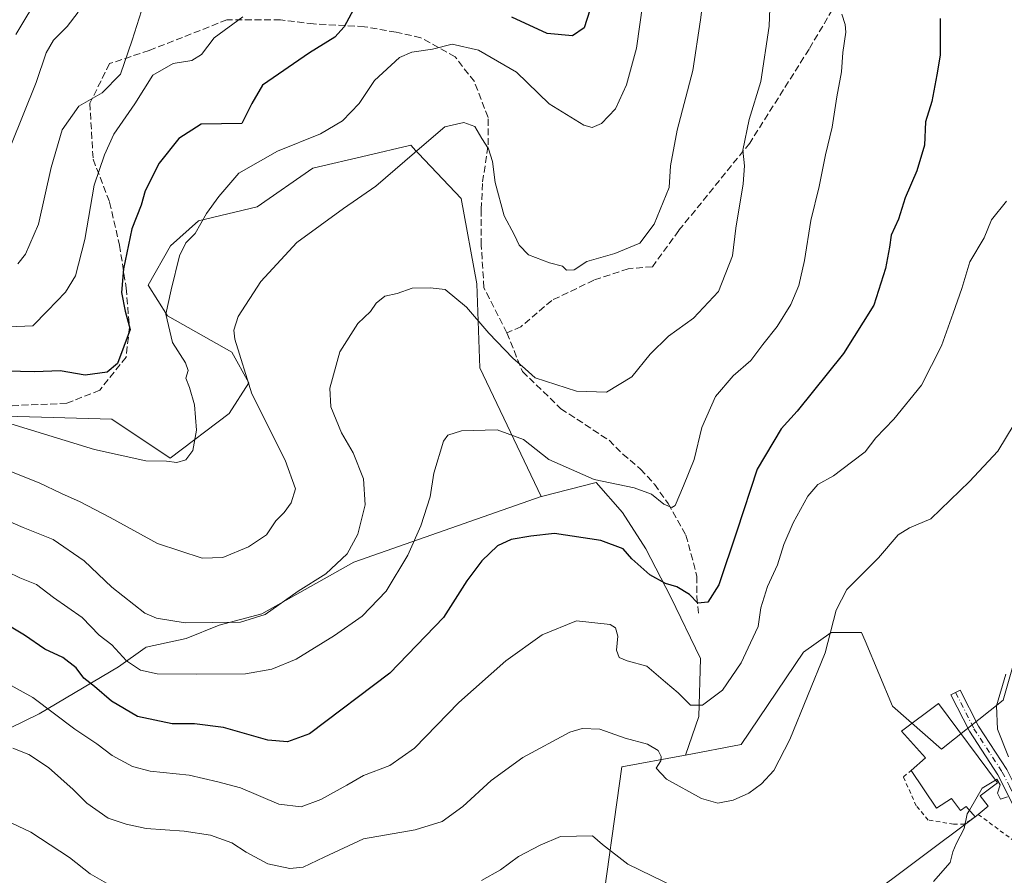
# Model space of a CAD drawing. Units: metres. Extents: x 603126 to 606545, y 4789365 to 4791733.
# Drawn here: x 605132 to 605369, y 4790124 to 4790329 of the extents above; entities that cross this region are included whole.
import ezdxf

# ---------------------------------------------------------------- set-up
doc = ezdxf.new("R2010")
doc.units = ezdxf.units.M
doc.header["$MEASUREMENT"] = 0
for name, pattern in [('DGN Style 2', [1.6480167562047852, 0.988810053722871, -0.6592067024819142]), ('DGN Style 3', [2.307223458686699, 1.648016756204785, -0.6592067024819142]), ('DGN Style 4', [2.6384748266838614, 1.318413404963828, -0.6592067024819142, 0.001648016756204785, -0.6592067024819142])]:
    doc.linetypes.add(name, pattern=pattern)
for name, color, linetype, lineweight in [('Alambrada', 7, 'DGN Style 2', 0), ('Arbolado forestal CxS', 92, 'Continuous', 0), ('Camino Cxs', 7, 'Continuous', 0), ('Camino eje', 30, 'DGN Style 4', 13), ('Curva de nivel maestra', 30, 'Continuous', 30), ('Curva de nivel normal', 30, 'Continuous', 0), ('Edificación Cxs', 1, 'Continuous', 13), ('Prado CxS', 92, 'Continuous', 0), ('Senda', 7, 'DGN Style 3', 0), ('Tendido', 6, 'Continuous', 0)]:
    doc.layers.add(name, color=color, linetype=linetype, lineweight=lineweight)

# ---------------------------------------------------------------- blocks, each defined once
blk = doc.blocks.new('*U24')
at = {"layer": 'Prado CxS', "color": 92, "linetype": 'Continuous', "lineweight": 0}
blk.add_polyline3d([(605120.2209000001, 4790086.3991, 224.968399999998), (605132.3287000004, 4790058.134299999, 228.5390000000043), (605142.4197000006, 4790022.467700001, 227.8910000000033), (605156.1864999998, 4790032.590100001, 229.1916999999958), (605173.5976999998, 4790044.1983, 228.4698000000062), (605177.8189000003, 4790052.112299999, 227.3328000000038), (605179.9288999997, 4790062.664899999, 225.4326000000001), (605182.0389, 4790078.493100001, 223.1166999999987), (605211.6986999996, 4790085.727299999, 221.3913999999932), (605271.5619000001, 4790111.3005, 218.647100000002), (605276.9414999997, 4790149.659700001, 210.9326000000001), (605291.7840999998, 4790152.361099999, 208.8381999999983), (605292.2445, 4790152.4497, 208.7816000000021), (605305.6584999999, 4790155.034700001, 208.7011999999959), (605320.6618999997, 4790177.251300001, 209.2204000000056), (605327.2631000001, 4790181.969500001, 209.8643000000011), (605334.6319000004, 4790182.0175, 210.9523000000045), (605335.4726999998, 4790180.0001, 211.1566000000021), (605342.0355000002, 4790164.254100001, 212.6437000000006), (605353.8794999998, 4790153.892300001, 214.2013000000007), (605368.6853, 4790165.734300001, 215.1603999999934), (605375.1505000005, 4790188.496300001, 214.2660999999935)], dxfattribs=at)

msp = doc.modelspace()

# ---------------------------------------------------------------- linework, layer by layer
at = {"layer": 'Alambrada', "color": 7, "linetype": 'DGN Style 2', "lineweight": 0}
for points in [[(605361.9600999998, 4790137.5801, 217.1606999999931), (605360.8201000001, 4790136.840100001, 216.789300000004), (605359.3701, 4790135.880100001, 216.372199999998), (605356.7401000002, 4790135.840100001, 216.0908999999956), (605350.6401000004, 4790136.850099999, 215.5044000000053), (605347.7801000001, 4790140.2501, 215.4377999999997), (605344.6901000004, 4790147.2401, 214.4250000000029), (605346.5701000001, 4790148.7601, 215.6079999999929)], [(605362.6801000005, 4790138.1801, 217.7283000000025), (605377.0800999999, 4790127.610099999, 220.7320999999938)]]:
    msp.add_polyline3d(points, dxfattribs=at)
at = {"layer": 'Arbolado forestal CxS', "color": 92, "linetype": 'Continuous', "lineweight": 0}
for points in [[(605117.3542999999, 4790234.3347, 180.6682000000001), (605154.1612999998, 4790233.330900001, 177.0035999999964), (605168.2385, 4790223.9627, 179.1925000000047), (605182.4108999996, 4790234.676700001, 182.4263000000064), (605187.1199000003, 4790242.075300001, 185.3114999999962), (605183.0839000001, 4790249.474099999, 184.7437999999966), (605167.6124999998, 4790258.217499999, 180.6444999999949), (605162.9042999997, 4790265.6161, 177.1187000000064), (605168.2851, 4790275.0329, 177.9615000000049), (605175.0107000005, 4790281.0869, 179.4048000000039), (605189.1355, 4790284.450099999, 181.9336000000039), (605202.5251000002, 4790293.718900001, 181.6052999999956), (605215.6507000001, 4790296.793299999, 183.142399999997), (605225.8479000004, 4790299.1829, 184.3867999999929), (605226.1300999997, 4790299.2489, 184.438599999994), (605227.3744999999, 4790297.9351, 184.9498000000021), (605228.0119000003, 4790297.262499999, 185.161500000002), (605238.2385, 4790286.468699999, 186.3649000000005), (605242.0343000004, 4790265.865300001, 188.1680000000051), (605242.7068999996, 4790245.676899999, 191.9070999999967), (605257.5056999996, 4790214.721100001, 197.2210999999952), (605212.3866999998, 4790198.9067, 190.3248000000021), (605190.2437000005, 4790186.4549, 189.4232000000047), (605180.0314999997, 4790183.727299999, 189.821299999996), (605172.0425000006, 4790180.5317, 190.8132999999943), (605162.4855000004, 4790178.436100001, 192.2176999999938), (605162.2333000004, 4790178.259500001, 192.3487000000023), (605155.7591000004, 4790173.7249, 196.2191000000021), (605136.6599000003, 4790162.3837, 205.7743999999948), (605095.5049000002, 4790142.333699999, 212.8711000000039)], [(605375.1505000005, 4790188.496300001, 214.2660999999935), (605368.6853, 4790165.734300001, 215.1603999999934), (605353.8794999998, 4790153.892300001, 214.2013000000007), (605342.0355000002, 4790164.254100001, 212.6437000000006), (605335.4726999998, 4790180.0001, 211.1566000000021), (605334.6319000004, 4790182.0175, 210.9523000000045), (605327.2631000001, 4790181.969500001, 209.8643000000011), (605320.6618999997, 4790177.251300001, 209.2204000000056), (605305.6584999999, 4790155.034700001, 208.7011999999959), (605292.2445, 4790152.4497, 208.7816000000021), (605295.4744999995, 4790161.7597, 206.084600000002), (605295.8733000001, 4790175.7401, 202.3672999999981), (605288.6829000004, 4790190.519300001, 200.667300000001), (605282.6907000003, 4790202.1033, 198.1346000000049), (605277.0981000002, 4790210.890699999, 196.6089999999967), (605270.7065000003, 4790218.080900001, 194.8451999999961), (605257.6052999999, 4790214.7465, 197.2081999999937), (605257.5056999996, 4790214.721100001, 197.2210999999952), (605242.7068999996, 4790245.676899999, 191.9070999999967), (605242.0343000004, 4790265.865300001, 188.1680000000051), (605238.2385, 4790286.468699999, 186.3649000000005), (605228.0119000003, 4790297.262499999, 185.161500000002), (605227.3744999999, 4790297.9351, 184.9498000000021), (605226.1300999997, 4790299.2489, 184.438599999994), (605225.8479000004, 4790299.1829, 184.3867999999929), (605215.6507000001, 4790296.793299999, 183.142399999997), (605202.5251000002, 4790293.718900001, 181.6052999999956), (605189.1355, 4790284.450099999, 181.9336000000039), (605175.0107000005, 4790281.0869, 179.4048000000039), (605168.2851, 4790275.0329, 177.9615000000049), (605162.9042999997, 4790265.6161, 177.1187000000064), (605167.6124999998, 4790258.217499999, 180.6444999999949), (605183.0839000001, 4790249.474099999, 184.7437999999966), (605187.1199000003, 4790242.075300001, 185.3114999999962), (605182.4108999996, 4790234.676700001, 182.4263000000064), (605168.2385, 4790223.9627, 179.1925000000047), (605154.1612999998, 4790233.330900001, 177.0035999999964), (605117.3542999999, 4790234.3347, 180.6682000000001)], [(605117.3542999999, 4790234.3347, 180.6682000000001), (605154.1612999998, 4790233.330900001, 177.0035999999964), (605168.2385, 4790223.9627, 179.1925000000047), (605182.4108999996, 4790234.676700001, 182.4263000000064), (605187.1199000003, 4790242.075300001, 185.3114999999962), (605183.0839000001, 4790249.474099999, 184.7437999999966), (605167.6124999998, 4790258.217499999, 180.6444999999949), (605162.9042999997, 4790265.6161, 177.1187000000064), (605168.2851, 4790275.0329, 177.9615000000049), (605175.0107000005, 4790281.0869, 179.4048000000039), (605189.1355, 4790284.450099999, 181.9336000000039), (605202.5251000002, 4790293.718900001, 181.6052999999956), (605215.6507000001, 4790296.793299999, 183.142399999997), (605225.8479000004, 4790299.1829, 184.3867999999929), (605226.1300999997, 4790299.2489, 184.438599999994), (605227.3744999999, 4790297.9351, 184.9498000000021), (605228.0119000003, 4790297.262499999, 185.161500000002), (605238.2385, 4790286.468699999, 186.3649000000005), (605242.0343000004, 4790265.865300001, 188.1680000000051), (605242.7068999996, 4790245.676899999, 191.9070999999967), (605257.5056999996, 4790214.721100001, 197.2210999999952)], [(605498.8419000005, 4790162.826300001, 231.2044000000024), (605474.4787, 4790175.8771, 227.6325999999972), (605450.1152999997, 4790195.888300001, 223.1962000000058), (605428.3618999999, 4790214.1599, 219.2891999999993), (605414.4400000004, 4790223.730699999, 216.5025000000023), (605401.3881000001, 4790229.820900001, 213.8491999999969), (605399.6481, 4790227.9649, 213.8236000000034), (605388.3369000005, 4790215.899900001, 213.4281000000047), (605376.1566000005, 4790201.9779, 213.5715000000055), (605375.1505000005, 4790188.496300001, 214.2660999999935), (605368.6853, 4790165.734300001, 215.1603999999934), (605353.8794999998, 4790153.892300001, 214.2013000000007), (605342.0355000002, 4790164.254100001, 212.6437000000006), (605335.4726999998, 4790180.0001, 211.1566000000021), (605334.6319000004, 4790182.0175, 210.9523000000045), (605327.2631000001, 4790181.969500001, 209.8643000000011), (605320.6618999997, 4790177.251300001, 209.2204000000056), (605305.6584999999, 4790155.034700001, 208.7011999999959), (605292.2445, 4790152.4497, 208.7816000000021)], [(605095.5049000002, 4790142.333699999, 212.8711000000039), (605136.6599000003, 4790162.3837, 205.7743999999948), (605155.7591000004, 4790173.7249, 196.2191000000021), (605162.2333000004, 4790178.259500001, 192.3487000000023), (605162.4855000004, 4790178.436100001, 192.2176999999938), (605172.0425000006, 4790180.5317, 190.8132999999943), (605180.0314999997, 4790183.727299999, 189.821299999996), (605190.2437000005, 4790186.4549, 189.4232000000047), (605212.3866999998, 4790198.9067, 190.3248000000021), (605257.5056999996, 4790214.721100001, 197.2210999999952), (605257.6052999999, 4790214.7465, 197.2081999999937), (605270.7065000003, 4790218.080900001, 194.8451999999961), (605277.0981000002, 4790210.890699999, 196.6089999999967), (605282.6907000003, 4790202.1033, 198.1346000000049), (605288.6829000004, 4790190.519300001, 200.667300000001), (605295.8733000001, 4790175.7401, 202.3672999999981), (605295.4744999995, 4790161.7597, 206.084600000002), (605292.2445, 4790152.4497, 208.7816000000021), (605291.7840999998, 4790152.361099999, 208.8381999999983), (605276.9414999997, 4790149.659700001, 210.9326000000001), (605271.5619000001, 4790111.3005, 218.647100000002)], [(605292.2445, 4790152.4497, 208.7816000000021), (605295.4744999995, 4790161.7597, 206.084600000002), (605295.8733000001, 4790175.7401, 202.3672999999981), (605288.6829000004, 4790190.519300001, 200.667300000001), (605282.6907000003, 4790202.1033, 198.1346000000049), (605277.0981000002, 4790210.890699999, 196.6089999999967), (605270.7065000003, 4790218.080900001, 194.8451999999961), (605257.6052999999, 4790214.7465, 197.2081999999937), (605257.5056999996, 4790214.721100001, 197.2210999999952)], [(605292.2445, 4790152.4497, 208.7816000000021), (605295.4744999995, 4790161.7597, 206.084600000002), (605295.8733000001, 4790175.7401, 202.3672999999981), (605288.6829000004, 4790190.519300001, 200.667300000001), (605282.6907000003, 4790202.1033, 198.1346000000049), (605277.0981000002, 4790210.890699999, 196.6089999999967), (605270.7065000003, 4790218.080900001, 194.8451999999961), (605257.6052999999, 4790214.7465, 197.2081999999937), (605257.5056999996, 4790214.721100001, 197.2210999999952)], [(605257.5056999996, 4790214.721100001, 197.2210999999952), (605212.3866999998, 4790198.9067, 190.3248000000021), (605190.2437000005, 4790186.4549, 189.4232000000047), (605180.0314999997, 4790183.727299999, 189.821299999996), (605172.0425000006, 4790180.5317, 190.8132999999943), (605162.4855000004, 4790178.436100001, 192.2176999999938), (605162.2333000004, 4790178.259500001, 192.3487000000023), (605155.7591000004, 4790173.7249, 196.2191000000021), (605136.6599000003, 4790162.3837, 205.7743999999948), (605095.5049000002, 4790142.333699999, 212.8711000000039), (605096.8687000005, 4790138.6611, 213.9208999999973)], [(605257.5056999996, 4790214.721100001, 197.2210999999952), (605212.3866999998, 4790198.9067, 190.3248000000021), (605190.2437000005, 4790186.4549, 189.4232000000047), (605180.0314999997, 4790183.727299999, 189.821299999996), (605172.0425000006, 4790180.5317, 190.8132999999943), (605162.4855000004, 4790178.436100001, 192.2176999999938), (605162.2333000004, 4790178.259500001, 192.3487000000023), (605155.7591000004, 4790173.7249, 196.2191000000021), (605136.6599000003, 4790162.3837, 205.7743999999948), (605095.5049000002, 4790142.333699999, 212.8711000000039), (605096.8687000005, 4790138.6611, 213.9208999999973)], [(605096.8687000005, 4790138.6611, 213.9208999999973), (605100.1124999998, 4790129.9257, 216.5197999999946), (605120.2209000001, 4790086.3991, 224.968399999998), (605132.3287000004, 4790058.134299999, 228.5390000000043), (605142.4197000006, 4790022.467700001, 227.8910000000033), (605156.1864999998, 4790032.590100001, 229.1916999999958), (605173.5976999998, 4790044.1983, 228.4698000000062), (605177.8189000003, 4790052.112299999, 227.3328000000038), (605179.9288999997, 4790062.664899999, 225.4326000000001), (605182.0389, 4790078.493100001, 223.1166999999987), (605211.6986999996, 4790085.727299999, 221.3913999999932), (605271.5619000001, 4790111.3005, 218.647100000002), (605276.9414999997, 4790149.659700001, 210.9326000000001), (605291.7840999998, 4790152.361099999, 208.8381999999983), (605292.2445, 4790152.4497, 208.7816000000021)]]:
    msp.add_polyline3d(points, dxfattribs=at)
at = {"layer": 'Camino Cxs', "color": 7, "linetype": 'Continuous', "lineweight": 0}
msp.add_polyline3d([(605383.9302000003, 4790129.620100001, 222.5258000000031), (605384.0144999997, 4790129.272299999, 222.5501999999979), (605385.1678999999, 4790124.515100001, 222.8928000000014), (605375.0000999998, 4790135.470100001, 217.9314000000013), (605370.8300999999, 4790140.890100001, 216.4719999999943), (605367.3901000004, 4790147.7601, 217.7540000000008), (605360.5800999999, 4790158.200099999, 218.0488999999943), (605356.1300999997, 4790166.970100001, 215.4040999999997), (605358.3601000002, 4790168.100099999, 214.1462000000029), (605362.7500999998, 4790159.450099999, 216.5657000000065), (605369.5601000005, 4790149.0101, 218.0054999999993), (605372.9600999998, 4790142.2301, 216.4394000000029), (605376.9101, 4790137.090100001, 217.5785000000033)], close=True, dxfattribs=at)
msp.add_polyline3d([(605385.1678999999, 4790124.515100001, 222.8928000000014), (605375.0000999998, 4790135.470100001, 217.9314000000013), (605370.8300999999, 4790140.890100001, 216.4719999999943), (605367.3901000004, 4790147.7601, 217.7540000000008), (605360.5800999999, 4790158.200099999, 218.0488999999943), (605356.1300999997, 4790166.970100001, 215.4040999999997), (605358.3601000002, 4790168.100099999, 214.1462000000029), (605362.7500999998, 4790159.450099999, 216.5657000000065), (605369.5601000005, 4790149.0101, 218.0054999999993), (605372.9600999998, 4790142.2301, 216.4394000000029), (605376.9101, 4790137.090100001, 217.5785000000033), (605383.9301000005, 4790129.620100001, 222.5256999999983)], dxfattribs=at)
at = {"layer": 'Camino eje', "color": 30, "linetype": 'DGN Style 4', "lineweight": 13}
msp.add_polyline3d([(605357.2451, 4790167.5351, 214.2388999999966), (605361.6651, 4790158.825099999, 217.0298000000039), (605368.4751000004, 4790148.3851, 217.7758999999933), (605370.1750999996, 4790144.995100001, 217.0152999999991), (605371.8951000003, 4790141.5601, 216.2574000000022), (605375.9550999999, 4790136.280099999, 217.6364000000031), (605379.4650999998, 4790132.545100001, 219.4519), (605385.4458999997, 4790126.697899999, 223.7260999999999), (605387.0729, 4790125.626499999, 224.9217999999965)], dxfattribs=at)
at = {"layer": 'Curva de nivel maestra', "color": 30, "linetype": 'Continuous', "lineweight": 30, "flags": 128}
for points, elevation in [([(605212.3600000005, 4790331.940099999), (605210.1100000005, 4790327.7301), (605207.8200000003, 4790325.300100001), (605201.7199999997, 4790321.530099999), (605190.4500000002, 4790313.700099999), (605187.8899999997, 4790309.270099999), (605185.4800000006, 4790304.460100001), (605175.6699999999, 4790304.350099999), (605170.2800000003, 4790300.9101), (605165.5599999996, 4790294.950099999), (605162.2100000001, 4790288.280099999), (605161.2400000002, 4790284.800100001), (605158.9600000001, 4790279.170100001), (605156.9600000001, 4790269.5101), (605156.5, 4790263.8101), (605157.4000000004, 4790259.3301), (605158.5800000001, 4790254.9001), (605155.5199999996, 4790246.7601), (605153.0700000003, 4790244.630100001), (605147.7599999999, 4790243.880100001), (605141.7400000002, 4790244.940099999), (605135.6200000001, 4790244.700099999), (605128.79, 4790244.9001)], 175), ([(605269.1799999997, 4790331.7601), (605267.8700000001, 4790327.550100001), (605265.0800000001, 4790325.550100001), (605258.9400000004, 4790326.1501), (605250.4500000002, 4790330.100099999)], 175), ([(605353.4900000002, 4790329.720100001), (605353.5499999998, 4790320.940099999), (605352.7599999999, 4790316.2401), (605351.5199999996, 4790309.800100001), (605350.0199999996, 4790304.9101), (605349.75, 4790299.280099999), (605347.9500000002, 4790293.120100001), (605345.1399999997, 4790286.630100001), (605343.4800000006, 4790281.450099999), (605341.7699999996, 4790277.610099999), (605341.3700000001, 4790274.7601), (605340.3700000001, 4790269.550100001), (605337.5800000001, 4790260.7601), (605330.2400000002, 4790249.120100001), (605319.1500000004, 4790235.290100001), (605315.2300000006, 4790230.9901), (605309.4800000006, 4790221.3201), (605304.6200000001, 4790206.4001), (605300.2400000002, 4790193.420100001), (605297.5800000001, 4790189.3201), (605295.1799999997, 4790189.050100001), (605293.2199999997, 4790191.100099999), (605290.1900000004, 4790192.9801), (605287.4400000004, 4790193.790100001), (605283.6200000001, 4790195.9001), (605279.3499999996, 4790199.7401), (605277.2000000002, 4790202.1501), (605271.8899999997, 4790204.140100001), (605260.7300000006, 4790205.770099999), (605255.0300000003, 4790205.140100001), (605250.2599999999, 4790204.350099999), (605247.0199999996, 4790202.8201), (605243.2599999999, 4790199.2601), (605239.6200000001, 4790194.420100001), (605233.9699999997, 4790185.590100001), (605221.0499999998, 4790172.1601), (605201.7699999996, 4790157.5801), (605196.4800000006, 4790155.6601), (605191.7199999997, 4790156.050100001), (605181.0599999996, 4790159.090100001), (605174.0599999996, 4790160.040100001), (605168.7300000006, 4790159.970100001), (605160.4000000004, 4790161.780099999), (605154.0800000001, 4790165.460100001), (605150.0499999998, 4790168.9801), (605147.4199999999, 4790170.9901), (605145.5800000001, 4790173.4801), (605142.3799999999, 4790175.940099999), (605138.0999999996, 4790178.0001), (605133.1399999997, 4790181.380100001), (605126.4400000004, 4790185.380100001)], 200)]:
    msp.add_lwpolyline(points, dxfattribs=dict(at, elevation=elevation))
at = {"layer": 'Curva de nivel normal', "color": 30, "linetype": 'Continuous', "lineweight": 0, "flags": 128}
for points, elevation in [([(605142.4800000006, 4790344.939999999), (605131.1100000005, 4790325.939999999)], 155), ([(605122.5999999996, 4790211.699999999), (605132.8600000005, 4790207.289999999), (605140.0899999999, 4790204.359999999), (605147.5, 4790199.220000001), (605154.1699999999, 4790192.91), (605162.1399999997, 4790186.67), (605164.9400000004, 4790185.42), (605171.8600000005, 4790184.300000001), (605185.1500000004, 4790184.49), (605191.0499999998, 4790186.34), (605199.0499999998, 4790191.930000001), (605205.6799999997, 4790196.08), (605210.7999999998, 4790200.939999999), (605213.3499999996, 4790205.630000001), (605215.1299999999, 4790212.699999999), (605214.75, 4790218.980000001), (605212.2800000003, 4790225.220000001), (605209.4699999997, 4790230.039999999), (605206.9100000003, 4790236.289999999), (605206.6699999999, 4790240.77), (605209.0800000001, 4790249.52), (605213.4000000004, 4790256.32), (605216.4600000001, 4790259.25), (605217.7999999998, 4790261.279999999), (605219.8600000005, 4790262.949999999), (605222.8399999999, 4790263.609999999), (605226.5, 4790264.859999999), (605230.7999999998, 4790264.939999999), (605234.4000000004, 4790264.5), (605239.5599999996, 4790260.26), (605244.9500000002, 4790254.050000001), (605250.6900000004, 4790248), (605253.6699999999, 4790245.449999999), (605256.04, 4790243.279999999), (605266, 4790240.08), (605273.1900000004, 4790239.84), (605279.3300000001, 4790243.539999999), (605283.7100000001, 4790248.939999999), (605288.1200000001, 4790253.279999999), (605294.2000000002, 4790257.609999999), (605300.1600000003, 4790264.02), (605303.5199999996, 4790272.600000001), (605304.3700000001, 4790279.27), (605306.0800000001, 4790289.980000001), (605306.4000000004, 4790294.32), (605306.0499999998, 4790298.09), (605307.5599999996, 4790305.439999999), (605310.4000000004, 4790314.59), (605312.3799999999, 4790327.930000001), (605312.9600000001, 4790342.640000001)], 190), ([(605297.2000000002, 4790340.230000001), (605295.8399999999, 4790329.42), (605294.0099999999, 4790317.25), (605290.2599999999, 4790302.869999999), (605288.6200000001, 4790294.33), (605288.29, 4790289.060000001), (605284.6799999997, 4790280.230000001), (605281.25, 4790275.66), (605275.2400000002, 4790273.199999999), (605268.5099999999, 4790271.289999999), (605265.4100000003, 4790269.279999999), (605263.6100000005, 4790269.180000001), (605262.6500000004, 4790270.140000001), (605259.5199999996, 4790270.930000001), (605254.4299999997, 4790272.869999999), (605252.2400000002, 4790275.210000001), (605251.1200000001, 4790277.609999999), (605248.6100000005, 4790282.279999999), (605246.4299999997, 4790290.32), (605245.8200000003, 4790295.33), (605244.8700000001, 4790298.430000001), (605243.1900000004, 4790300.9), (605241.5700000003, 4790303.730000001), (605238.8700000001, 4790304.689999999), (605234.3200000003, 4790303.680000001), (605229.3099999996, 4790299.42), (605217.6799999997, 4790289.41), (605209.9500000002, 4790284.07), (605198.7000000002, 4790275.859999999), (605190.0599999996, 4790266.439999999), (605184.6100000005, 4790258), (605183.5199999996, 4790254.75), (605183.7599999999, 4790252.550000001), (605187.8600000005, 4790239.42), (605195.8799999999, 4790223.449999999), (605198.3499999996, 4790216.58), (605197.3799999999, 4790213.180000001), (605195.6600000003, 4790210.83), (605193.6799999997, 4790208.850000001), (605191.3799999999, 4790205.52), (605187.1100000005, 4790202.600000001), (605180.9199999999, 4790200.039999999), (605175.9400000004, 4790199.84), (605165.1600000003, 4790203.390000001), (605153.7599999999, 4790209.65), (605146.5800000001, 4790213.470000001), (605142.0700000003, 4790215.4), (605136.6699999999, 4790218.02), (605123.2999999998, 4790223.310000001)], 185), ([(605127.8200000003, 4790232.859999999), (605149.9800000006, 4790225.99), (605162.3700000001, 4790223.279999999), (605167.3300000001, 4790223.189999999), (605169.7999999998, 4790222.930000001), (605172.0300000003, 4790223.529999999), (605173.6500000004, 4790225.800000001), (605174.5199999996, 4790230.680000001), (605174.04, 4790236.800000001), (605172.9100000003, 4790240.930000001), (605172, 4790243.180000001), (605172.5599999996, 4790245.08), (605171.9400000004, 4790246.880000001), (605168.7800000003, 4790251.76), (605167.1600000003, 4790258.609999999), (605168.4299999997, 4790264.430000001), (605170.4299999997, 4790272.630000001), (605171.9600000001, 4790275.76), (605174.2400000002, 4790278.029999999), (605176.9699999997, 4790282.800000001), (605179.9400000004, 4790286.949999999), (605184.7300000006, 4790292.529999999), (605194.0599999996, 4790297.82), (605204.3899999997, 4790302.01), (605209.7199999997, 4790305.17), (605213.7199999997, 4790309.27), (605217.3899999997, 4790314.83), (605223.3899999997, 4790320.34), (605226.3899999997, 4790321.640000001), (605231.3899999997, 4790322.390000001), (605236.0499999998, 4790323.600000001), (605242.4299999997, 4790322.16), (605251.5700000003, 4790316.859999999), (605259.4600000001, 4790309.230000001), (605267.7599999999, 4790304.08), (605269.7699999996, 4790303.560000001), (605272.0599999996, 4790304.5), (605275.4299999997, 4790308.02), (605278.0599999996, 4790313.82), (605280.4199999999, 4790322.59), (605281.9699999997, 4790333.460000001)], 180), ([(605161.3499999996, 4790331.619999999), (605159.1100000005, 4790324.539999999), (605156.25, 4790316.33), (605151.8200000003, 4790311.9), (605146.2699999996, 4790308.680000001), (605142.2599999999, 4790302.939999999), (605139.6100000005, 4790293.91), (605136.5199999996, 4790280.24), (605133.4100000003, 4790273), (605131.5999999996, 4790270.689999999)], 165), ([(605329.8799999999, 4790330.82), (605330.6500000004, 4790328.34), (605330.79, 4790326.460000001), (605330.1100000005, 4790321.600000001), (605329.75, 4790316.939999999), (605328.6799999997, 4790310.939999999), (605327.54, 4790303.609999999), (605325.9299999997, 4790296.949999999), (605324.4100000003, 4790289.359999999), (605322.3799999999, 4790281.140000001), (605320.9000000004, 4790271.52), (605319.5, 4790265.480000001), (605317.6100000005, 4790260.949999999), (605314.2999999998, 4790255.609999999), (605310.8700000001, 4790251.279999999), (605307.9500000002, 4790247.41), (605303.75, 4790243.789999999), (605299.4400000004, 4790238.75), (605296.1799999997, 4790231.289999999), (605294.3499999996, 4790223.619999999), (605291.7800000003, 4790217.289999999), (605289.75, 4790212.51), (605288.9299999997, 4790212.100000001), (605287.0199999996, 4790212.880000001), (605284.0300000003, 4790215.279999999), (605279.8899999997, 4790216.800000001), (605270.2400000002, 4790218.82), (605259.3399999999, 4790223.59), (605253.2199999997, 4790228.460000001), (605246.9000000004, 4790230.800000001), (605238.2999999998, 4790230.529999999), (605235.0499999998, 4790229.439999999), (605234.0300000003, 4790228.01), (605231.6799999997, 4790220.33), (605230.7599999999, 4790214.619999999), (605228.54, 4790207.619999999), (605225.4100000003, 4790200.619999999), (605220.2100000001, 4790191.960000001), (605214.4000000004, 4790185.890000001), (605207.7300000006, 4790181.279999999), (605198.5499999998, 4790175.529999999), (605192.6600000003, 4790173.16), (605186.3300000001, 4790172.02), (605174.6799999997, 4790171.92), (605165.1299999999, 4790172.039999999), (605161.0999999996, 4790172.91), (605157.6799999997, 4790175.199999999), (605154.1699999999, 4790178.980000001), (605151.1299999999, 4790181.369999999), (605147.0499999998, 4790185.619999999), (605140.1399999997, 4790190.369999999), (605136.0199999996, 4790193.539999999), (605132.0800000001, 4790195.140000001), (605129.0800000001, 4790196.600000001)], 195), ([(605129.4199999999, 4790255.59), (605135.1500000004, 4790255.82), (605138.7400000002, 4790259.42), (605143.0700000003, 4790263.890000001), (605145.4299999997, 4790267.800000001), (605147.7199999997, 4790276.539999999), (605149.9400000004, 4790289.640000001), (605152.4000000004, 4790296.949999999), (605154.6299999999, 4790301.949999999), (605159.7400000002, 4790309.25), (605164.0300000003, 4790316.15), (605168.9500000002, 4790318.960000001), (605173.4699999997, 4790319.65), (605175.7800000003, 4790321.09), (605178.79, 4790325.140000001), (605185.7199999997, 4790330.17)], 170), ([(605129.8499999996, 4790299.180000001), (605135.9600000001, 4790314.32), (605138.4000000004, 4790321.460000001), (605140.1699999999, 4790324.550000001), (605143.4000000004, 4790327.84), (605146.0599999996, 4790331.289999999)], 160), ([(605369.4699999997, 4790285.800000001), (605365.8700000001, 4790281.279999999), (605364.0899999999, 4790276.949999999), (605360.6299999999, 4790271.16), (605358.7599999999, 4790264.810000001), (605356.6399999997, 4790258.83), (605353.8499999996, 4790250.949999999), (605349.0099999999, 4790241.49), (605342.3399999999, 4790233.350000001), (605338.0300000003, 4790228.850000001), (605335.4900000002, 4790225.439999999), (605332.1900000004, 4790222.939999999), (605327.8200000003, 4790219.720000001), (605324.1200000001, 4790217.619999999), (605321.7000000002, 4790214.77), (605318.1200000001, 4790208.369999999), (605315.8700000001, 4790203.15), (605314.3700000001, 4790198.26), (605311.9400000004, 4790193.09), (605310.4000000004, 4790187.880000001), (605309.7400000002, 4790183.41), (605307.8600000005, 4790179.470000001), (605305.6200000001, 4790174.680000001), (605301.1600000003, 4790168.08), (605296.2999999998, 4790164.51), (605293.4800000006, 4790164.470000001), (605290.4699999997, 4790167.470000001), (605287.4400000004, 4790170.029999999), (605282.9299999997, 4790173.850000001), (605278.2199999997, 4790175.15), (605276.3099999996, 4790175.960000001), (605275.6200000001, 4790177.720000001), (605275.9600000001, 4790181.109999999), (605275.3899999997, 4790183.130000001), (605274.1200000001, 4790183.939999999), (605266.04, 4790184.779999999), (605257.7100000001, 4790181.42), (605249.04, 4790175.180000001), (605237.7199999997, 4790165.140000001), (605227.0499999998, 4790154.109999999), (605221.0499999998, 4790149.949999999), (605214.7199999997, 4790147.57), (605210.7400000002, 4790145.230000001), (605204.4800000006, 4790141.77), (605199.7400000002, 4790140), (605194.3899999997, 4790140.699999999), (605185.1399999997, 4790144.58), (605179.7199999997, 4790146.08), (605172.8099999996, 4790147.640000001), (605163.4199999999, 4790148.640000001), (605159.1600000003, 4790149.720000001), (605154.2699999996, 4790152.41), (605150.6100000005, 4790155.16), (605145.2999999998, 4790158.699999999), (605135.1600000003, 4790166.359999999), (605128.3600000005, 4790170.09)], 205), ([(605130.3700000001, 4790154.119999999), (605134.2000000002, 4790152.600000001), (605138.9699999997, 4790149.5), (605144.8700000001, 4790144.180000001), (605148.1399999997, 4790140.880000001), (605153.3300000001, 4790137.32), (605157.6200000001, 4790135.890000001), (605162.4600000001, 4790134.82), (605171.5999999996, 4790134.180000001), (605177.8899999997, 4790133.180000001), (605183.0999999996, 4790131.359999999), (605186.5499999998, 4790129.08), (605191.7599999999, 4790126.33), (605197.0499999998, 4790125.16), (605200.2000000002, 4790125.51), (605205.2999999998, 4790127.9), (605214.7199999997, 4790132.289999999), (605227.1500000004, 4790134.51), (605233.6500000004, 4790136.480000001), (605238.6699999999, 4790140.07), (605245.4600000001, 4790146.380000001), (605253.0599999996, 4790151.92), (605264.4299999997, 4790158.02), (605267.3399999999, 4790158.91), (605271.6600000003, 4790158.720000001), (605277.6900000004, 4790156.52), (605283.0800000001, 4790155.140000001), (605285.6399999997, 4790153.560000001), (605286.3799999999, 4790152.15), (605286.2699999996, 4790151.09), (605285.2199999997, 4790149.33), (605287.6699999999, 4790146.720000001), (605296.0800000001, 4790142.060000001), (605300.04, 4790140.890000001), (605303.7100000001, 4790141.640000001), (605307.5, 4790143.279999999), (605310.5499999998, 4790145.539999999), (605313.5, 4790148.76), (605317.3700000001, 4790156.26), (605325.8300000001, 4790177.09), (605328.5199999996, 4790187.350000001), (605331.0899999999, 4790192.300000001), (605338.6799999997, 4790199.99), (605343.3899999997, 4790205.51), (605346.1799999997, 4790207.199999999), (605351.2699999996, 4790209.310000001), (605360.5800000001, 4790218.289999999), (605367.4400000004, 4790225.619999999), (605371.2999999998, 4790232.16)], 210), ([(605369.9400000004, 4790152.029999999), (605367.3200000003, 4790158.730000001), (605367.0499999998, 4790164.300000001), (605369.3399999999, 4790171.970000001)], 215), ([(605360.5472999997, 4790139.2543), (605363.5999999996, 4790144.49), (605366.8103999998, 4790146.476100001)], 215), ([(605366.8103999998, 4790146.476100001), (605367.1399999997, 4790146.680000001), (605367.9800000006, 4790145.300000001), (605367.3200000003, 4790143.34), (605368.0599999996, 4790141.9), (605369.7400000002, 4790142.430000001)], 215), ([(605351.9500000002, 4790122.09), (605355.9500000002, 4790126.66), (605356.6100000005, 4790129.16), (605357.3399999999, 4790131.09), (605359.3399999999, 4790134.83), (605360.0199999996, 4790138.350000001), (605360.5472999997, 4790139.2543)], 215), ([(605128.4000000004, 4790136.930000001), (605134.6799999997, 4790133.939999999), (605143.9900000002, 4790127.82), (605149, 4790123.9), (605154.5599999996, 4790120.710000001)], 215), ([(605243.1699999999, 4790122.27), (605247.7199999997, 4790124.84), (605252.04, 4790128.039999999), (605257.2300000006, 4790130.83), (605262.1200000001, 4790132.92), (605269.8700000001, 4790133.039999999), (605272.2800000003, 4790130.949999999), (605278.3499999996, 4790126.220000001), (605292.7100000001, 4790119.210000001)], 215)]:
    msp.add_lwpolyline(points, dxfattribs=dict(at, elevation=elevation))
at = {"layer": 'Edificación Cxs', "color": 1, "linetype": 'Continuous', "lineweight": 13, "elevation": 221.2602999999944, "flags": 128}
msp.add_lwpolyline([(605363.1201, 4790142.6601), (605365.0900999998, 4790140.210100001), (605362.6801000005, 4790138.1801), (605361.9600999998, 4790137.5801), (605359.8000999996, 4790140.140100001), (605358.4001000002, 4790139.1501), (605356.2301000003, 4790142.0601), (605352.6700999998, 4790139.690099999), (605346.5701000001, 4790148.7601), (605350.0000999998, 4790151.8101), (605344.2100999998, 4790158.2501), (605353.1401000004, 4790164.880100001), (605367.3201000001, 4790145.790100001)], close=True, dxfattribs=at)
at = {"layer": 'Edificación Cxs', "color": 1, "linetype": 'Continuous', "lineweight": 13, "extrusion": (0.3367490641845751, -0.603135428030337, 0.7230682701000474), "elevation": -2685089.293137899, "flags": 128}
msp.add_lwpolyline([(2863721.894779081, 2810929.322747615), (2863722.420479573, 2810925.036122813), (2863719.32663265, 2810924.209661667)], dxfattribs=at)
at = {"layer": 'Edificación Cxs', "color": 1, "linetype": 'Continuous', "lineweight": 13, "extrusion": (-0.3979559661165204, -0.3316299710345958, 0.8553669454356184), "elevation": -1829274.838537451, "flags": 128}
msp.add_lwpolyline([(-3292342.342044498, 3020947.413344024), (-3292342.342044498, 3020946.317638881)], dxfattribs=at)
at = {"layer": 'Edificación Cxs', "color": 1, "linetype": 'Continuous', "lineweight": 13}
for points in [[(605346.5701000001, 4790148.7601, 215.6079999999929), (605350.0000999998, 4790151.8101, 219.7318999999989), (605344.2100999998, 4790158.2501, 220.7084999999934), (605353.1401000004, 4790164.880100001, 219.3218999999954), (605367.3201000001, 4790145.790100001, 217.6742999999988), (605363.1201, 4790142.6601, 221.2602999999945)], [(605361.9600999998, 4790137.5801, 217.1606999999931), (605359.8000999996, 4790140.140100001, 219.2519999999931), (605358.4001000002, 4790139.1501, 218.2234999999928), (605356.2301000003, 4790142.0601, 219.6907000000065), (605352.6700999998, 4790139.690099999, 216.2511999999988), (605346.5701000001, 4790148.7601, 215.6079999999929)]]:
    msp.add_polyline3d(points, dxfattribs=at)
at = {"layer": 'Prado CxS', "color": 92, "linetype": 'Continuous', "lineweight": 0}
for points in [[(605498.8419000005, 4790162.826300001, 231.2044000000024), (605474.4787, 4790175.8771, 227.6325999999972), (605450.1152999997, 4790195.888300001, 223.1962000000058), (605428.3618999999, 4790214.1599, 219.2891999999993), (605414.4400000004, 4790223.730699999, 216.5025000000023), (605401.3881000001, 4790229.820900001, 213.8491999999969), (605399.6481, 4790227.9649, 213.8236000000034), (605388.3369000005, 4790215.899900001, 213.4281000000047), (605376.1566000005, 4790201.9779, 213.5715000000055), (605375.1505000005, 4790188.496300001, 214.2660999999935), (605368.6853, 4790165.734300001, 215.1603999999934), (605353.8794999998, 4790153.892300001, 214.2013000000007), (605342.0355000002, 4790164.254100001, 212.6437000000006), (605335.4726999998, 4790180.0001, 211.1566000000021), (605334.6319000004, 4790182.0175, 210.9523000000045), (605327.2631000001, 4790181.969500001, 209.8643000000011), (605320.6618999997, 4790177.251300001, 209.2204000000056), (605305.6584999999, 4790155.034700001, 208.7011999999959), (605292.2445, 4790152.4497, 208.7816000000021)], [(605096.8687000005, 4790138.6611, 213.9208999999973), (605100.1124999998, 4790129.9257, 216.5197999999946), (605120.2209000001, 4790086.3991, 224.968399999998), (605132.3287000004, 4790058.134299999, 228.5390000000043), (605142.4197000006, 4790022.467700001, 227.8910000000033), (605156.1864999998, 4790032.590100001, 229.1916999999958), (605173.5976999998, 4790044.1983, 228.4698000000062), (605177.8189000003, 4790052.112299999, 227.3328000000038), (605179.9288999997, 4790062.664899999, 225.4326000000001), (605182.0389, 4790078.493100001, 223.1166999999987), (605211.6986999996, 4790085.727299999, 221.3913999999932), (605271.5619000001, 4790111.3005, 218.647100000002), (605276.9414999997, 4790149.659700001, 210.9326000000001), (605291.7840999998, 4790152.361099999, 208.8381999999983), (605292.2445, 4790152.4497, 208.7816000000021)]]:
    msp.add_polyline3d(points, dxfattribs=at)
at = {"layer": 'Senda', "color": 7, "linetype": 'DGN Style 3', "lineweight": 0}
for points in [[(605389.8810000002, 4790346.092700001, 222.8031000000047), (605362.4590999996, 4790349.3751, 223.6928000000044), (605340.6309000002, 4790346.9937, 217.1508000000031), (605332.2966999998, 4790339.850099999, 218.1784999999945), (605321.9779000003, 4790322.387499999, 217.4392999999982), (605307.6902999999, 4790299.765500001, 215.0815000000002), (605290.6246999997, 4790278.731100001, 210.5942000000068), (605284.2747, 4790269.9999, 205.1938999999984), (605278.4697000004, 4790269.5481, 200.2747999999992), (605270.2147000004, 4790266.796499999, 199.9933000000019), (605260.0547000002, 4790261.928099999, 196.3413), (605252.6463000001, 4790255.5781, 206.1238000000012), (605249.2594999997, 4790254.0963, 208.5051999999996)], [(605249.2594999997, 4790254.0963, 208.5051999999996), (605243.7412999999, 4790264.9529, 207.1325999999972), (605243.0796999997, 4790275.205499999, 210.2099000000017), (605243.0796999997, 4790283.804500001, 212.4958999999944), (605243.4105000002, 4790290.4191, 212.3613999999943), (605244.7333000004, 4790299.348900001, 211.2329999999929), (605244.7333000004, 4790305.963500001, 210.7427000000025), (605241.4260999998, 4790314.5625, 209.3509000000049), (605236.7959000003, 4790320.515500001, 207.4835000000021), (605228.5277000006, 4790325.1457, 205.2258000000002), (605222.5745000001, 4790326.468699999, 203.7382000000071), (605214.9676999999, 4790327.7917, 199.6183000000019), (605202.7307000002, 4790328.4531, 193.3092000000033), (605194.7931000004, 4790329.4453, 193.7973999999958), (605181.8947000002, 4790329.4453, 189.1459999999934), (605163.1754999999, 4790322.0701, 184.569399999993), (605153.6503, 4790318.894900001, 184.1643999999942), (605148.8879000006, 4790309.369899999, 183.4011000000028), (605149.6816999996, 4790295.8761, 180.3325999999943), (605153.6503, 4790285.557499999, 188.5831000000035), (605156.0317000002, 4790275.238700001, 191.4260000000068), (605157.6190999999, 4790264.9199, 192.5332999999955), (605158.4128999999, 4790255.394900001, 193.766300000003), (605157.6190999999, 4790248.2511, 194.9685000000027), (605151.2691000003, 4790240.3135, 194.9438999999984), (605143.3317, 4790237.138499999, 196.1777000000002), (605106.8191000001, 4790235.551100001, 200.7032999999938)], [(605249.2594999997, 4790254.0963, 208.5051999999996), (605253.0016999999, 4790244.7785, 211.7522000000026), (605262.2620999999, 4790235.8487, 217.9532999999938), (605273.8377, 4790228.241900001, 220.6704999999929), (605277.1448999997, 4790224.934699999, 221.633799999996), (605281.4445000002, 4790221.296700001, 222.5228000000061), (605284.7516999999, 4790217.658500001, 223.4927000000025), (605288.0588999996, 4790213.0283, 225.0675999999949), (605292.3585000001, 4790205.421499999, 226.9260999999969), (605295.0043000003, 4790195.499700001, 228.2785000000004), (605295.0043000003, 4790190.538699999, 228.5746999999974), (605295.3350999998, 4790186.569900001, 228.584400000007)]]:
    msp.add_polyline3d(points, dxfattribs=at)
at = {"layer": 'Tendido', "color": 6, "linetype": 'Continuous', "lineweight": 0, "extrusion": (-0.06462544090794856, -0.04834914961041451, 0.9967376345455222), "elevation": -270504.4098526521, "flags": 128}
msp.add_lwpolyline([(-3472882.74191738, 3343320.805923932), (-3472882.74191738, 3343286.844786373)], dxfattribs=at)

# ---------------------------------------------------------------- block references
at = {"layer": 'Prado CxS', "color": 92, "linetype": 'Continuous', "lineweight": 0}
msp.add_blockref('*U24', (0, 0), dxfattribs=at)

doc.saveas('drawing.dxf')
